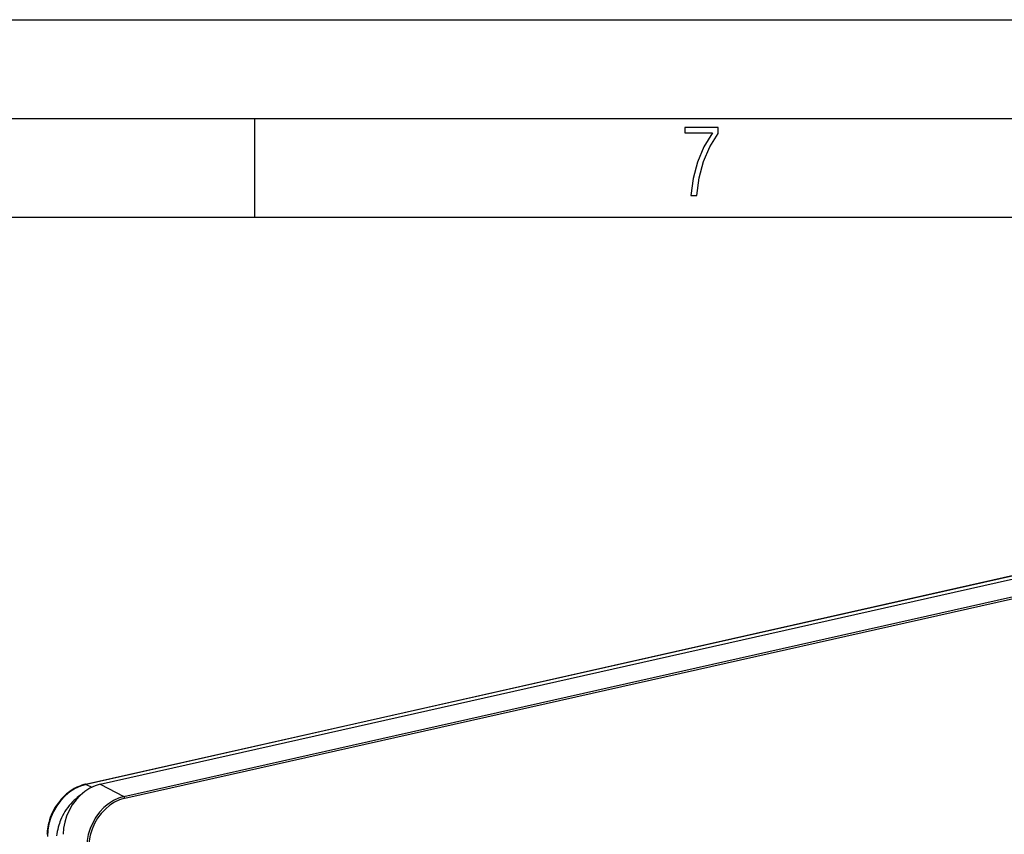
# Model space of a CAD drawing. Extents: x 0 to 420, y 0 to 297.
# Drawn here: x 302 to 352, y 256 to 297 of the extents above; entities that cross this region are included whole.
import ezdxf

# ---------------------------------------------------------------- set-up
doc = ezdxf.new("R2010")
doc.units = 0
doc.layers.get('0').update_dxf_attribs({"linetype": 'CONTINUOUS'})

msp = doc.modelspace()

# ---------------------------------------------------------------- linework, layer by layer
at = {"color": 7}
for p, q in [((0, 297), (420, 297)), ((0, 297), (420, 297)), ((20.000401, 292), (415, 292)), ((313.75, 287), (313.75, 292)), ((25.000401, 287), (410, 287)), ((305.926208, 258.256134), (394.894623, 278.277802)), ((305.16861, 258.255707), (391.711273, 277.731476)), ((391.743469, 277.72644), (305.200745, 258.250671)), ((307.121735, 257.634705), (396.090149, 277.656372)), ((307.162933, 257.542786), (396.131378, 277.564453)), ((305.200745, 258.250671), (305.491547, 258.101013)), ((305.926208, 258.256134), (307.121735, 257.634705))]:
    msp.add_line(p, q, dxfattribs=at)
msp.add_lwpolyline([(335.857758, 288.096741), (336.158447, 288.096741), (336.271179, 288.98465), (336.487305, 289.811493), (336.806763, 290.563171), (337.229584, 291.239685), (337.229584, 291.545074), (335.552399, 291.545074), (335.552399, 291.263184), (336.942993, 291.263184), (336.506073, 290.549103), (336.181915, 289.778625), (335.961121, 288.956482)], close=True, dxfattribs=at)
for points in [[(305.16861, 258.255707), (305.083344, 258.234497), (305.032043, 258.219635), (304.980927, 258.203308), (304.879364, 258.166199), (304.7789, 258.123474), (304.729126, 258.100037), (304.667542, 258.068909), (304.606598, 258.035736), (304.546265, 258.00058), (304.486694, 257.96347), (304.400665, 257.905609), (304.316467, 257.843811), (304.219604, 257.7659), (304.125824, 257.682922), (304.035431, 257.595093), (303.948669, 257.502655), (303.865875, 257.405823), (303.787354, 257.30481), (303.749756, 257.252808), (303.678009, 257.145996), (303.611023, 257.035797), (303.548828, 256.922546), (303.491638, 256.80658), (303.439514, 256.688324), (303.392639, 256.568085), (303.351135, 256.446228), (303.315125, 256.32312), (303.28476, 256.199158), (303.260193, 256.074646), (303.250122, 256.012299), (303.241577, 255.949951), (303.234528, 255.88765), (303.229034, 255.825439), (303.225128, 255.763367), (303.222778, 255.701462)], [(305.200714, 258.250671), (304.922455, 258.16571), (304.649811, 258.03775), (304.388458, 257.869324), (304.143646, 257.66394), (303.92038, 257.42569), (303.723175, 257.159485), (303.556061, 256.870728), (303.422394, 256.565277), (303.325043, 256.24939), (303.265839, 255.929443), (303.246002, 255.611969)], [(305.926178, 258.256165), (305.658722, 258.174438), (305.396637, 258.051331), (305.145416, 257.889374), (304.910004, 257.691833), (304.695343, 257.462738), (304.505646, 257.206726), (304.345001, 256.929077), (304.216461, 256.635376), (304.122711, 256.331665), (304.065704, 256.024048), (304.0466, 255.718872)], [(305.200714, 258.250671), (305.197052, 258.25238), (305.19339, 258.253815), (305.189728, 258.254944), (305.186127, 258.255798), (305.182526, 258.256378), (305.178986, 258.256653), (305.175446, 258.256622), (305.172028, 258.256287), (305.16861, 258.255676)], [(304.895081, 257.677429), (304.826843, 257.628693), (304.759796, 257.577393), (304.694, 257.523499), (304.603607, 257.443329), (304.516144, 257.358307), (304.432037, 257.268829), (304.351654, 257.175232), (304.275299, 257.077911), (304.203217, 256.977234), (304.13559, 256.873596), (304.072601, 256.767273), (304.014374, 256.658661), (303.960907, 256.547974), (303.912262, 256.435425), (303.879913, 256.352539), (303.850098, 256.268738), (303.822357, 256.182617), (303.79184, 256.075439), (303.765167, 255.966232), (303.742645, 255.855942), (303.724487, 255.745819), (303.710724, 255.636963)], [(307.121735, 257.634705), (306.854279, 257.552979), (306.592194, 257.429871), (306.340912, 257.267914), (306.105499, 257.070374), (305.890839, 256.841278), (305.701202, 256.585266), (305.540497, 256.307617), (305.412018, 256.013916), (305.318268, 255.710205), (305.261261, 255.402588), (305.242096, 255.097412)], [(307.162933, 257.542786), (306.904327, 257.463806), (306.651031, 257.344788), (306.408112, 257.188232), (306.180573, 256.997284), (305.973053, 256.775818), (305.789764, 256.528381), (305.63443, 256.259949), (305.510162, 255.976074), (305.419586, 255.682434), (305.364471, 255.385101), (305.345978, 255.090088)], [(307.162994, 257.542786), (307.162506, 257.55304), (307.161285, 257.563507), (307.15921, 257.573975), (307.156403, 257.58429), (307.152863, 257.594177), (307.148712, 257.603455), (307.144012, 257.611908), (307.138824, 257.619415), (307.133331, 257.625793), (307.127594, 257.63092), (307.121735, 257.634705)]]:
    msp.add_lwpolyline(points, dxfattribs=at)

doc.saveas('drawing.dxf')
